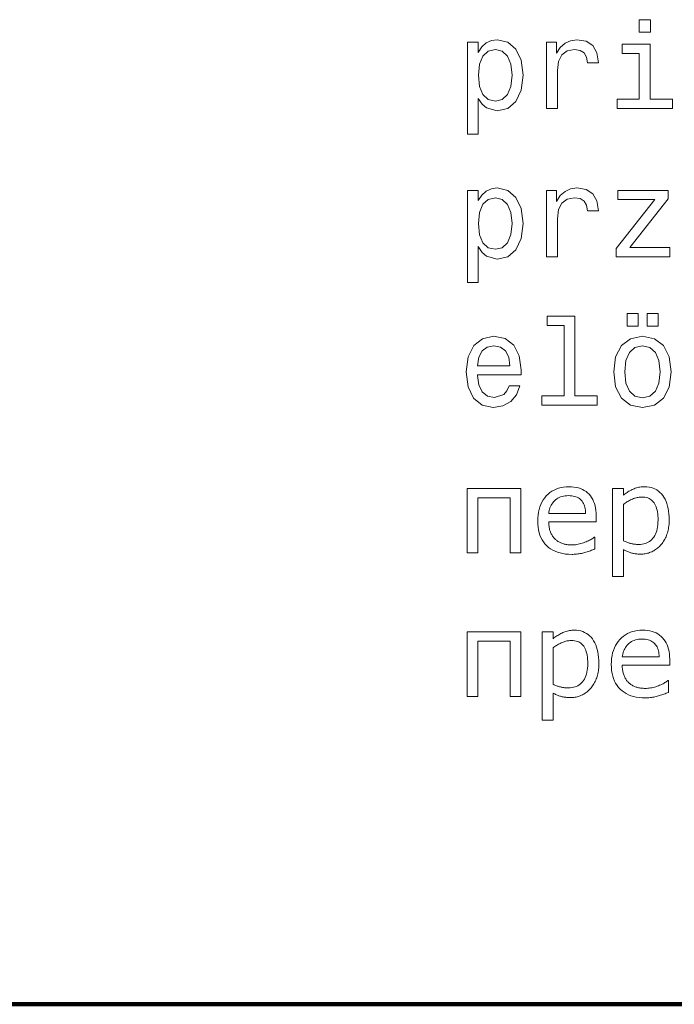
# Model space of a CAD drawing. Extents: x 0 to 841, y 0 to 594.
# Drawn here: x 470 to 497, y 133 to 173 of the extents above; entities that cross this region are included whole.
import ezdxf

# ---------------------------------------------------------------- set-up
doc = ezdxf.new("R2010")
doc.units = 0

msp = doc.modelspace()

# ---------------------------------------------------------------- linework, layer by layer
at = {"color": 5, "lineweight": 100}
msp.add_line((302.274475, 133.281586), (648.732544, 133.281586), dxfattribs=at)
at = {"color": 7, "lineweight": 13}
for points in [[(495.917877, 173.4366), (495.448853, 173.4366), (495.448853, 172.932281), (495.917877, 172.932281)], [(488.892639, 172.105194), (488.892639, 172.523773), (488.448853, 172.523773), (488.448853, 168.766571), (488.892639, 168.766571), (488.892639, 170.229111), (489.048981, 169.992081), (489.225494, 169.835739), (489.669312, 169.719742), (490.092926, 169.815567), (490.425781, 170.103027), (490.642639, 170.556915), (490.723328, 171.172195), (490.642639, 171.782425), (490.425781, 172.236313), (490.092926, 172.518738), (489.669312, 172.619598), (489.427246, 172.58934), (489.220459, 172.493515), (489.043945, 172.332138)], [(491.676514, 169.815567), (492.120331, 169.815567), (492.120331, 171.363831), (492.16571, 171.73703), (492.30188, 172.004333), (492.523773, 172.16571), (492.82132, 172.221191), (493.043213, 172.185883), (493.209656, 172.085022), (493.310516, 171.913544), (493.345825, 171.681564), (493.794678, 171.681564), (493.734161, 172.090057), (493.567719, 172.382568), (493.290344, 172.559082), (492.912109, 172.619598), (492.654907, 172.579254), (492.432983, 172.478394), (492.236298, 172.306915), (492.079956, 172.074936), (492.079956, 172.523773), (491.676514, 172.523773)], [(495.90274, 170.188766), (495.90274, 172.432999), (494.76297, 172.432999), (494.76297, 172.054764), (495.458923, 172.054764), (495.458923, 170.188766), (494.551147, 170.188766), (494.551147, 169.815567), (496.820618, 169.815567), (496.820618, 170.188766)], [(489.593658, 170.118164), (489.296112, 170.183716), (489.079254, 170.385452), (488.943085, 170.713257), (488.897705, 171.172195), (488.943085, 171.626083), (489.079254, 171.953888), (489.296112, 172.150574), (489.593658, 172.221191), (489.865997, 172.150574), (490.082855, 171.948853), (490.219025, 171.621048), (490.26944, 171.172195), (490.219025, 170.718307), (490.082855, 170.385452), (489.865997, 170.183716)], [(488.892639, 166.058365), (488.892639, 166.476944), (488.448853, 166.476944), (488.448853, 162.719742), (488.892639, 162.719742), (488.892639, 164.182281), (489.048981, 163.945251), (489.225494, 163.78891), (489.669312, 163.672913), (490.092926, 163.768738), (490.425781, 164.056198), (490.642639, 164.510086), (490.723328, 165.125366), (490.642639, 165.735596), (490.425781, 166.189484), (490.092926, 166.471909), (489.669312, 166.572769), (489.427246, 166.542511), (489.220459, 166.446686), (489.043945, 166.285309)], [(491.676514, 163.768738), (492.120331, 163.768738), (492.120331, 165.317001), (492.16571, 165.690201), (492.30188, 165.957504), (492.523773, 166.118881), (492.82132, 166.174362), (493.043213, 166.139053), (493.209656, 166.038193), (493.310516, 165.866714), (493.345825, 165.634735), (493.794678, 165.634735), (493.734161, 166.043228), (493.567719, 166.335739), (493.290344, 166.512253), (492.912109, 166.572769), (492.654907, 166.532425), (492.432983, 166.431564), (492.236298, 166.260086), (492.079956, 166.028107), (492.079956, 166.476944), (491.676514, 166.476944)], [(496.089325, 166.10376), (494.510803, 164.106628), (494.510803, 163.768738), (496.70462, 163.768738), (496.70462, 164.141937), (495.070618, 164.141937), (496.634003, 166.134018), (496.634003, 166.476944), (494.586456, 166.476944), (494.586456, 166.10376)], [(489.593658, 164.071335), (489.296112, 164.136887), (489.079254, 164.338623), (488.943085, 164.666428), (488.897705, 165.125366), (488.943085, 165.579254), (489.079254, 165.907074), (489.296112, 166.10376), (489.593658, 166.174362), (489.865997, 166.10376), (490.082855, 165.902023), (490.219025, 165.574219), (490.26944, 165.125366), (490.219025, 164.671478), (490.082855, 164.338623), (489.865997, 164.136887)], [(494.964691, 160.939484), (495.413544, 160.939484), (495.413544, 161.458939), (494.964691, 161.458939)], [(495.776672, 160.939484), (496.225494, 160.939484), (496.225494, 161.458939), (495.776672, 161.458939)], [(492.392639, 160.969742), (492.392639, 158.095108), (491.479828, 158.095108), (491.479828, 157.721909), (493.744232, 157.721909), (493.744232, 158.095108), (492.836456, 158.095108), (492.836456, 161.342941), (491.696686, 161.342941), (491.696686, 160.969742)], [(488.862396, 158.947418), (490.637604, 158.947418), (490.642639, 159.15419), (490.561951, 159.734161), (490.340057, 160.167877), (489.98703, 160.430115), (489.518005, 160.52594), (489.059082, 160.425079), (488.706055, 160.142654), (488.479095, 159.683731), (488.398407, 159.078537), (488.47406, 158.458221), (488.701019, 158.004333), (489.048981, 157.721909), (489.502869, 157.626083), (489.89624, 157.69165), (490.219025, 157.863113), (490.456055, 158.135452), (490.592224, 158.498566), (490.153473, 158.498566), (490.062683, 158.296829), (489.931549, 158.145538), (489.55835, 158.024506), (489.270905, 158.079971), (489.054047, 158.256485), (488.912811, 158.543961), (488.862396, 158.932281)], [(494.414978, 159.073486), (494.495667, 158.458221), (494.727661, 158.004333), (495.095825, 157.721909), (495.590057, 157.626083), (496.079254, 157.721909), (496.447418, 157.999283), (496.679382, 158.453171), (496.765137, 159.073486), (496.679382, 159.688766), (496.447418, 160.147705), (496.079254, 160.425079), (495.590057, 160.52594), (495.095825, 160.425079), (494.727661, 160.142654), (494.495667, 159.688766)], [(488.862396, 159.320618), (488.917877, 159.668594), (489.054047, 159.925797), (489.260803, 160.082138), (489.533142, 160.137619), (489.800446, 160.082138), (490.007202, 159.925797), (490.13327, 159.668594), (490.17868, 159.320618)], [(494.868866, 159.078537), (494.914276, 159.532425), (495.055481, 159.860229), (495.28241, 160.061966), (495.590057, 160.132568), (495.892639, 160.061966), (496.119598, 159.86528), (496.260803, 159.532425), (496.311249, 159.078537), (496.260803, 158.619598), (496.119598, 158.286743), (495.892639, 158.085022), (495.590057, 158.019455), (495.28241, 158.085022), (495.055481, 158.286743), (494.914276, 158.619598)], [(490.632629, 151.691879), (490.190735, 151.691879), (490.190735, 153.936676), (488.87677, 153.936676), (488.87677, 151.691879), (488.434845, 151.691879), (488.434845, 154.317474), (490.632629, 154.317474)], [(493.700134, 152.958832), (491.765625, 152.958832), (491.766357, 152.911041), (491.768524, 152.864487), (491.772186, 152.819183), (491.777283, 152.775116), (491.783844, 152.7323), (491.79184, 152.690735), (491.801331, 152.650406), (491.812256, 152.611328), (491.824646, 152.573502), (491.83847, 152.536911), (491.853607, 152.501587), (491.869781, 152.467575), (491.887054, 152.43483), (491.905426, 152.403397), (491.924866, 152.373245), (491.945374, 152.344391), (491.96698, 152.316833), (491.989685, 152.290573), (492.013428, 152.265594), (492.038269, 152.241913), (492.063171, 152.21991), (492.08902, 152.199036), (492.115753, 152.179291), (492.143402, 152.160675), (492.171967, 152.143188), (492.201447, 152.126831), (492.231873, 152.111603), (492.263184, 152.097488), (492.29541, 152.084518), (492.328583, 152.072678), (492.362518, 152.061951), (492.397156, 152.052368), (492.432495, 152.0439), (492.468475, 152.03656), (492.505157, 152.030365), (492.542511, 152.025284), (492.580566, 152.021332), (492.619293, 152.018509), (492.658691, 152.016815), (492.698792, 152.016251), (492.752411, 152.017334), (492.806122, 152.020538), (492.859894, 152.025879), (492.913727, 152.033371), (492.967651, 152.042999), (493.021606, 152.054764), (493.075684, 152.068665), (493.129791, 152.084702), (493.18399, 152.10289), (493.238251, 152.123215), (493.290985, 152.144562), (493.340576, 152.165848), (493.387085, 152.187057), (493.43042, 152.208206), (493.470673, 152.229279), (493.507751, 152.250275), (493.541748, 152.27121), (493.572601, 152.292068), (493.600311, 152.312866), (493.624908, 152.333588), (493.648407, 152.333588), (493.648407, 151.851715), (493.603668, 151.833221), (493.558716, 151.815338), (493.51358, 151.79805), (493.468262, 151.781387), (493.42276, 151.765335), (493.377075, 151.749893), (493.331177, 151.735062), (493.285126, 151.72084), (493.238861, 151.70723), (493.192413, 151.694229), (493.14563, 151.682175), (493.098389, 151.671387), (493.050659, 151.661865), (493.002472, 151.65361), (492.953827, 151.646637), (492.904694, 151.640915), (492.855103, 151.636475), (492.805023, 151.633301), (492.754486, 151.631393), (492.703491, 151.630768), (492.575684, 151.634308), (492.453583, 151.644913), (492.337219, 151.662598), (492.226624, 151.687363), (492.121735, 151.719208), (492.022583, 151.758118), (491.929169, 151.804108), (491.841492, 151.857178), (491.759552, 151.917313), (491.68335, 151.984528), (491.613678, 152.058258), (491.551331, 152.137924), (491.496338, 152.223541), (491.448669, 152.315109), (491.408325, 152.412628), (491.375336, 152.516083), (491.34967, 152.625488), (491.331329, 152.740845), (491.320313, 152.862152), (491.31665, 152.989395), (491.32016, 153.115555), (491.330719, 153.236389), (491.348297, 153.351929), (491.372894, 153.462143), (491.40451, 153.567047), (491.443176, 153.666641), (491.488861, 153.760925), (491.541565, 153.849884), (491.601288, 153.933548), (491.66806, 154.011887), (491.74057, 154.083801), (491.817505, 154.148132), (491.898895, 154.204895), (491.984741, 154.254089), (492.075012, 154.295731), (492.169739, 154.329788), (492.26889, 154.356277), (492.372498, 154.375198), (492.48053, 154.386551), (492.593018, 154.390335), (492.696838, 154.387238), (492.795776, 154.37793), (492.889862, 154.362411), (492.979065, 154.340698), (493.063416, 154.312759), (493.142914, 154.278641), (493.217529, 154.238297), (493.287292, 154.191757), (493.352173, 154.139008), (493.412201, 154.080063), (493.466888, 154.015396), (493.515839, 153.945511), (493.559052, 153.870407), (493.596466, 153.7901), (493.628143, 153.704559), (493.654053, 153.6138), (493.674225, 153.517822), (493.688629, 153.416641), (493.697266, 153.310226), (493.700134, 153.198593)], [(496.680664, 153.036407), (496.679749, 152.973022), (496.677002, 152.910751), (496.672394, 152.849564), (496.665985, 152.789505), (496.657745, 152.730545), (496.647644, 152.672684), (496.635742, 152.615921), (496.621979, 152.560272), (496.606415, 152.505722), (496.588989, 152.452286), (496.569885, 152.400208), (496.549316, 152.349762), (496.527222, 152.300919), (496.503601, 152.253708), (496.478516, 152.20813), (496.451904, 152.164154), (496.423798, 152.121811), (496.394165, 152.081085), (496.363037, 152.041992), (496.330414, 152.004501), (496.298828, 151.970505), (496.266174, 151.93808), (496.232361, 151.907227), (496.197479, 151.877945), (496.161469, 151.85025), (496.124359, 151.824127), (496.086151, 151.799576), (496.046844, 151.776596), (496.006439, 151.755188), (495.964905, 151.735367), (495.922577, 151.71727), (495.879761, 151.701096), (495.836456, 151.686813), (495.792664, 151.674438), (495.748352, 151.663971), (495.703583, 151.655396), (495.658295, 151.648727), (495.612518, 151.643982), (495.566254, 151.641113), (495.51947, 151.640167), (495.478973, 151.64061), (495.43924, 151.641953), (495.400269, 151.64418), (495.362091, 151.647308), (495.324677, 151.651337), (495.288025, 151.65625), (495.252167, 151.662048), (495.217102, 151.668747), (495.1828, 151.676346), (495.149261, 151.68483), (495.116058, 151.69426), (495.082733, 151.704666), (495.049316, 151.716064), (495.015747, 151.728455), (494.982086, 151.741821), (494.948273, 151.756195), (494.914368, 151.771545), (494.880371, 151.787872), (494.846222, 151.805206), (494.811951, 151.823517), (494.811951, 150.72345), (494.370056, 150.72345), (494.370056, 154.317474), (494.811951, 154.317474), (494.811951, 154.04245), (494.847656, 154.071579), (494.884216, 154.099762), (494.921631, 154.126968), (494.959961, 154.153214), (494.999115, 154.178482), (495.039154, 154.202805), (495.080078, 154.226166), (495.121857, 154.24855), (495.16449, 154.269974), (495.208038, 154.290436), (495.252289, 154.309418), (495.297119, 154.326401), (495.342529, 154.341385), (495.38855, 154.35437), (495.43515, 154.365356), (495.48233, 154.374344), (495.530121, 154.381348), (495.578491, 154.386337), (495.627441, 154.389343), (495.676971, 154.390335), (495.769836, 154.386749), (495.85849, 154.375992), (495.942932, 154.358078), (496.023163, 154.332977), (496.099182, 154.30072), (496.171021, 154.261292), (496.238617, 154.214691), (496.302032, 154.160919), (496.361237, 154.099976), (496.416229, 154.031876), (496.466461, 153.957397), (496.511414, 153.87735), (496.551086, 153.791733), (496.585449, 153.700531), (496.614563, 153.603775), (496.638336, 153.50145), (496.65686, 153.393539), (496.670074, 153.28006), (496.678009, 153.161026)], [(493.269989, 153.297318), (493.267792, 153.365326), (493.262238, 153.430176), (493.253235, 153.491882), (493.240845, 153.55043), (493.225037, 153.605835), (493.205811, 153.658081), (493.183197, 153.707184), (493.157166, 153.753143), (493.127716, 153.795944), (493.094849, 153.835602), (493.058502, 153.87178), (493.018555, 153.904144), (492.975006, 153.932709), (492.927887, 153.957458), (492.877136, 153.978394), (492.822815, 153.995529), (492.764893, 154.008865), (492.703339, 154.018387), (492.638214, 154.024094), (492.569519, 154.026001), (492.499969, 154.023911), (492.433319, 154.017624), (492.369568, 154.007172), (492.308685, 153.992523), (492.250702, 153.973694), (492.195618, 153.950684), (492.143433, 153.923492), (492.094116, 153.892105), (492.047729, 153.856537), (492.004211, 153.816803), (491.963959, 153.773941), (491.927338, 153.729065), (491.894379, 153.682175), (491.865051, 153.63327), (491.839355, 153.582321), (491.817322, 153.529373), (491.79892, 153.47438), (491.78418, 153.417389), (491.773071, 153.358368), (491.765625, 153.297318)], [(496.22464, 153.024658), (496.223022, 153.117218), (496.21817, 153.204987), (496.210052, 153.287964), (496.1987, 153.36615), (496.184113, 153.439529), (496.16626, 153.508118), (496.145172, 153.571915), (496.12085, 153.630905), (496.093262, 153.68512), (496.062469, 153.734528), (496.02829, 153.77919), (495.990631, 153.819153), (495.949493, 153.854401), (495.904877, 153.884964), (495.856781, 153.910812), (495.805206, 153.931976), (495.750153, 153.948425), (495.69162, 153.960175), (495.629639, 153.967239), (495.564148, 153.969589), (495.526031, 153.968765), (495.487885, 153.966293), (495.449677, 153.962173), (495.411438, 153.956421), (495.373138, 153.94902), (495.334808, 153.939972), (495.296417, 153.929276), (495.257996, 153.916931), (495.219513, 153.902939), (495.181, 153.887314), (495.142609, 153.870346), (495.104553, 153.852341), (495.066833, 153.833298), (495.029419, 153.813217), (494.992371, 153.792114), (494.955627, 153.769974), (494.91922, 153.746796), (494.883118, 153.72258), (494.847382, 153.697342), (494.811951, 153.671066), (494.811951, 152.183151), (494.84903, 152.166763), (494.885071, 152.151459), (494.920013, 152.137238), (494.953918, 152.1241), (494.986786, 152.112045), (495.018555, 152.101074), (495.049316, 152.091171), (495.078979, 152.082352), (495.107605, 152.074615), (495.135162, 152.067978), (495.162567, 152.062164), (495.190674, 152.056976), (495.219543, 152.052383), (495.249115, 152.048416), (495.279419, 152.045059), (495.310455, 152.042297), (495.342224, 152.040161), (495.374725, 152.038635), (495.407959, 152.03772), (495.441895, 152.037415), (495.514099, 152.039902), (495.583038, 152.047379), (495.648743, 152.059845), (495.711182, 152.077286), (495.770386, 152.099701), (495.826355, 152.127106), (495.879089, 152.1595), (495.928558, 152.196869), (495.974792, 152.239227), (496.017792, 152.286575), (496.057098, 152.338806), (496.092255, 152.395828), (496.123291, 152.457642), (496.150177, 152.524261), (496.172943, 152.595673), (496.191559, 152.671875), (496.206024, 152.752884), (496.21637, 152.838669), (496.222565, 152.92926)], [(490.632629, 145.841309), (490.190735, 145.841309), (490.190735, 148.086105), (488.87677, 148.086105), (488.87677, 145.841309), (488.434845, 145.841309), (488.434845, 148.466904), (490.632629, 148.466904)], [(493.812958, 147.185837), (493.812042, 147.122452), (493.809296, 147.060181), (493.804718, 146.998993), (493.798279, 146.938934), (493.790039, 146.879974), (493.779968, 146.822113), (493.768036, 146.76535), (493.754303, 146.709702), (493.738708, 146.655151), (493.721283, 146.601715), (493.702209, 146.549637), (493.68161, 146.499191), (493.659515, 146.450348), (493.635925, 146.403137), (493.610809, 146.357559), (493.584198, 146.313583), (493.556091, 146.27124), (493.526489, 146.230515), (493.495361, 146.191422), (493.462738, 146.153931), (493.431152, 146.119934), (493.398468, 146.087509), (493.364685, 146.056656), (493.329773, 146.027374), (493.293793, 145.99968), (493.256683, 145.973557), (493.218475, 145.949005), (493.179138, 145.926025), (493.138733, 145.904617), (493.097198, 145.884796), (493.054901, 145.866699), (493.012085, 145.850525), (492.968781, 145.836243), (492.924957, 145.823868), (492.880676, 145.8134), (492.835876, 145.804825), (492.790588, 145.798157), (492.744812, 145.793411), (492.698547, 145.790543), (492.651794, 145.789597), (492.611267, 145.790039), (492.571533, 145.791382), (492.532562, 145.79361), (492.494385, 145.796738), (492.45697, 145.800766), (492.420349, 145.805679), (492.384491, 145.811478), (492.349396, 145.818176), (492.315094, 145.825775), (492.281555, 145.834259), (492.248352, 145.843689), (492.215057, 145.854095), (492.18161, 145.865494), (492.148041, 145.877884), (492.11438, 145.891251), (492.080597, 145.905624), (492.046692, 145.920975), (492.012665, 145.937302), (491.978516, 145.954636), (491.944244, 145.972946), (491.944244, 144.872879), (491.50235, 144.872879), (491.50235, 148.466904), (491.944244, 148.466904), (491.944244, 148.191879), (491.97995, 148.221008), (492.01651, 148.249191), (492.053955, 148.276398), (492.092255, 148.302643), (492.131409, 148.327911), (492.171478, 148.352234), (492.212372, 148.375595), (492.25415, 148.39798), (492.296814, 148.419403), (492.340332, 148.439865), (492.384583, 148.458847), (492.429413, 148.47583), (492.474854, 148.490814), (492.520844, 148.503799), (492.567444, 148.514786), (492.614655, 148.523773), (492.662415, 148.530777), (492.710785, 148.535767), (492.759735, 148.538757), (492.809265, 148.539764), (492.90213, 148.536179), (492.990784, 148.525421), (493.075226, 148.507507), (493.155457, 148.482407), (493.231476, 148.45015), (493.303314, 148.410721), (493.370911, 148.36412), (493.434326, 148.310349), (493.49353, 148.249405), (493.548523, 148.181305), (493.598755, 148.106827), (493.643707, 148.026779), (493.68338, 147.941162), (493.717773, 147.84996), (493.746857, 147.753204), (493.77066, 147.650879), (493.789154, 147.542969), (493.802399, 147.429489), (493.810303, 147.310455)], [(496.699463, 147.108261), (494.764954, 147.108261), (494.765686, 147.060471), (494.767853, 147.013916), (494.771515, 146.968613), (494.776611, 146.924545), (494.783173, 146.881729), (494.791168, 146.840164), (494.800659, 146.799835), (494.811584, 146.760757), (494.823975, 146.722931), (494.837799, 146.68634), (494.852936, 146.651016), (494.86911, 146.617004), (494.886383, 146.584259), (494.904755, 146.552826), (494.924194, 146.522675), (494.944702, 146.49382), (494.966309, 146.466263), (494.989014, 146.440002), (495.012756, 146.415024), (495.037598, 146.391342), (495.0625, 146.369339), (495.088348, 146.348465), (495.115082, 146.32872), (495.142731, 146.310104), (495.171295, 146.292618), (495.200775, 146.27626), (495.231201, 146.261032), (495.262512, 146.246918), (495.294739, 146.233948), (495.327911, 146.222107), (495.361847, 146.21138), (495.396484, 146.201797), (495.431824, 146.193329), (495.467804, 146.185989), (495.504486, 146.179794), (495.54184, 146.174713), (495.579895, 146.170761), (495.618622, 146.167938), (495.65802, 146.166245), (495.69812, 146.16568), (495.75174, 146.166763), (495.80545, 146.169968), (495.859222, 146.175308), (495.913055, 146.1828), (495.96698, 146.192429), (496.020935, 146.204193), (496.075012, 146.218094), (496.12912, 146.234131), (496.183319, 146.252319), (496.237579, 146.272644), (496.290314, 146.293991), (496.339905, 146.315277), (496.386414, 146.336487), (496.429749, 146.357635), (496.470001, 146.378708), (496.50708, 146.399704), (496.541077, 146.420639), (496.57193, 146.441498), (496.59964, 146.462296), (496.624237, 146.483017), (496.647736, 146.483017), (496.647736, 146.001144), (496.602997, 145.982651), (496.558044, 145.964767), (496.512909, 145.947479), (496.46759, 145.930817), (496.422089, 145.914764), (496.376404, 145.899323), (496.330505, 145.884491), (496.284454, 145.87027), (496.23819, 145.856659), (496.191742, 145.843658), (496.144958, 145.831604), (496.097717, 145.820816), (496.049988, 145.811295), (496.001801, 145.80304), (495.953156, 145.796066), (495.904022, 145.790344), (495.854431, 145.785904), (495.804352, 145.78273), (495.753815, 145.780823), (495.70282, 145.780197), (495.575012, 145.783737), (495.452911, 145.794342), (495.336548, 145.812027), (495.225952, 145.836792), (495.121063, 145.868637), (495.021912, 145.907547), (494.928497, 145.953537), (494.84082, 146.006607), (494.758881, 146.066742), (494.682678, 146.133957), (494.613007, 146.207687), (494.550659, 146.287354), (494.495667, 146.372971), (494.447998, 146.464539), (494.407654, 146.562057), (494.374664, 146.665512), (494.348999, 146.774918), (494.330658, 146.890274), (494.319641, 147.011581), (494.315979, 147.138824), (494.319489, 147.264984), (494.330048, 147.385818), (494.347626, 147.501358), (494.372223, 147.611572), (494.403839, 147.716476), (494.442505, 147.816071), (494.48819, 147.910355), (494.540894, 147.999329), (494.600616, 148.082977), (494.667389, 148.161316), (494.739899, 148.233231), (494.816833, 148.297562), (494.898224, 148.354324), (494.98407, 148.403519), (495.074341, 148.44516), (495.169067, 148.479218), (495.268219, 148.505707), (495.371826, 148.524628), (495.479858, 148.53598), (495.592346, 148.539764), (495.696167, 148.536667), (495.795105, 148.527359), (495.889191, 148.511841), (495.978394, 148.490128), (496.062744, 148.462189), (496.142242, 148.42807), (496.216858, 148.387726), (496.286621, 148.341187), (496.351501, 148.288437), (496.41153, 148.229492), (496.466217, 148.164825), (496.515167, 148.09494), (496.55838, 148.019836), (496.595795, 147.939529), (496.627472, 147.853989), (496.653381, 147.763229), (496.673553, 147.667252), (496.687958, 147.566071), (496.696594, 147.459656), (496.699463, 147.348022)], [(496.269318, 147.446747), (496.26712, 147.514755), (496.261566, 147.579605), (496.252563, 147.641312), (496.240173, 147.69986), (496.224365, 147.755264), (496.205139, 147.80751), (496.182526, 147.856613), (496.156494, 147.902573), (496.127045, 147.945374), (496.094177, 147.985031), (496.057831, 148.02121), (496.017883, 148.053574), (495.974335, 148.082138), (495.927216, 148.106888), (495.876465, 148.127823), (495.822144, 148.144958), (495.764221, 148.158295), (495.702667, 148.167816), (495.637543, 148.173523), (495.568848, 148.17543), (495.499298, 148.17334), (495.432648, 148.167053), (495.368896, 148.156601), (495.308014, 148.141953), (495.250031, 148.123123), (495.194946, 148.100113), (495.142761, 148.072922), (495.093445, 148.041534), (495.047058, 148.005966), (495.00354, 147.966217), (494.963287, 147.92337), (494.926666, 147.878494), (494.893707, 147.831604), (494.86438, 147.7827), (494.838684, 147.73175), (494.81665, 147.678802), (494.798248, 147.62381), (494.783508, 147.566818), (494.7724, 147.507797), (494.764954, 147.446747)], [(493.356964, 147.174088), (493.355316, 147.266647), (493.350464, 147.354416), (493.342346, 147.437393), (493.330994, 147.515579), (493.316406, 147.588959), (493.298553, 147.657547), (493.277466, 147.721344), (493.253143, 147.780334), (493.225586, 147.834549), (493.194763, 147.883957), (493.160583, 147.928619), (493.122925, 147.968582), (493.081787, 148.00383), (493.03717, 148.034393), (492.989075, 148.060242), (492.9375, 148.081406), (492.882477, 148.097855), (492.823944, 148.109604), (492.761932, 148.116669), (492.696442, 148.119019), (492.658325, 148.118195), (492.620178, 148.115723), (492.582001, 148.111603), (492.543762, 148.10585), (492.505463, 148.09845), (492.467133, 148.089401), (492.428741, 148.078705), (492.390289, 148.06636), (492.351837, 148.052368), (492.313293, 148.036743), (492.274902, 148.019775), (492.236847, 148.00177), (492.199127, 147.982727), (492.161743, 147.962646), (492.124664, 147.941544), (492.087921, 147.919403), (492.051514, 147.896225), (492.015442, 147.872009), (491.979675, 147.846771), (491.944244, 147.820496), (491.944244, 146.332581), (491.981323, 146.316193), (492.017365, 146.300888), (492.052338, 146.286667), (492.086243, 146.273529), (492.11908, 146.261475), (492.150879, 146.250504), (492.18161, 146.240601), (492.211273, 146.231781), (492.239899, 146.224045), (492.267456, 146.217407), (492.294861, 146.211594), (492.322968, 146.206406), (492.351837, 146.201813), (492.381409, 146.197845), (492.411743, 146.194489), (492.44278, 146.191727), (492.474548, 146.18959), (492.507019, 146.188065), (492.540253, 146.187149), (492.574219, 146.186844), (492.646393, 146.189331), (492.715332, 146.196808), (492.781036, 146.209274), (492.843506, 146.226715), (492.90271, 146.24913), (492.958679, 146.276535), (493.011383, 146.308929), (493.060883, 146.346298), (493.107117, 146.388657), (493.150085, 146.436005), (493.189392, 146.488235), (493.224579, 146.545258), (493.255585, 146.607071), (493.282471, 146.673691), (493.305237, 146.745102), (493.323853, 146.821304), (493.338348, 146.902313), (493.348663, 146.988098), (493.354889, 147.07869)]]:
    msp.add_lwpolyline(points, close=True, dxfattribs=at)

doc.saveas('drawing.dxf')
